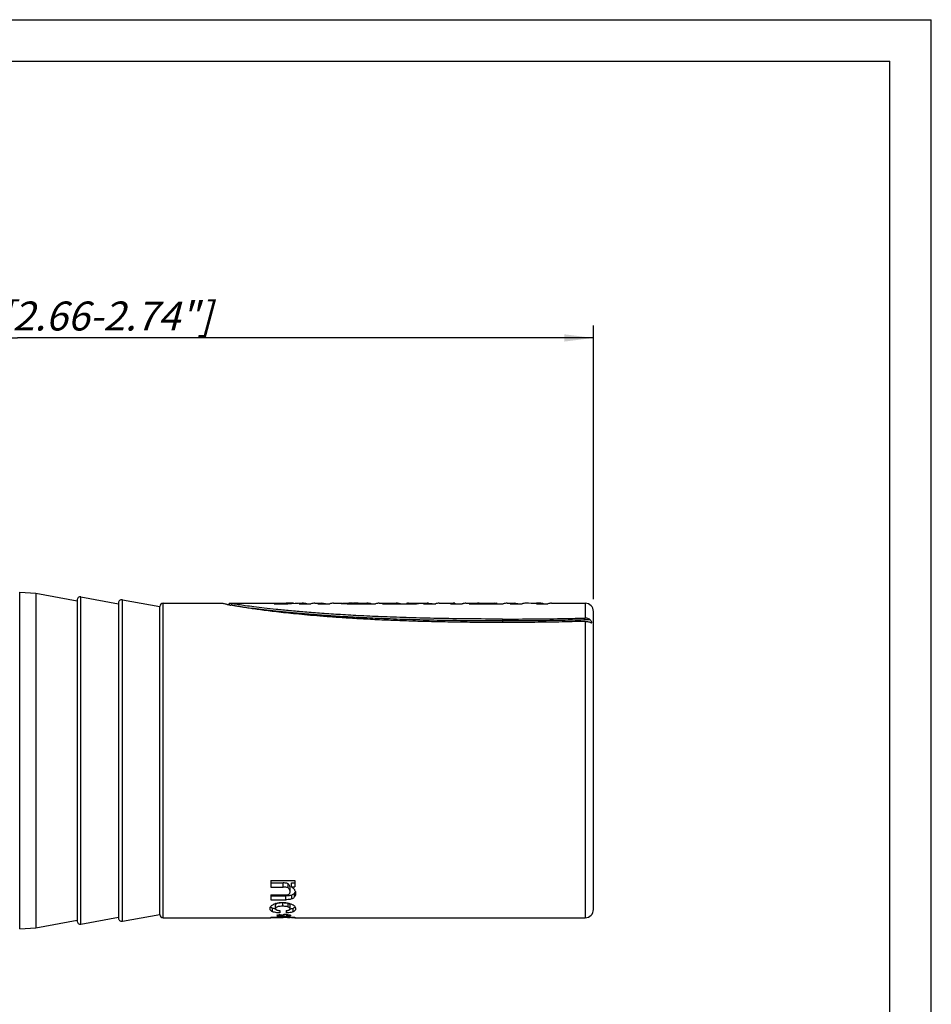
# Model space of a CAD drawing. Units: millimetres. Extents: x 0 to 210, y 0 to 297.
# Drawn here: x 100 to 210, y 178 to 297 of the extents above; entities that cross this region are included whole.
import ezdxf

# ---------------------------------------------------------------- set-up
doc = ezdxf.new("R2010")
doc.units = ezdxf.units.MM
doc.header["$LTSCALE"] = 19.36
doc.layers.get('0').update_dxf_attribs({"linetype": 'CONTINUOUS'})
doc.layers.add('RUNDUNGEN', color=7, linetype='CONTINUOUS')
doc.layers.add('ZEICHNUNGSBEMASSUNGEN', color=7, linetype='CONTINUOUS')
doc.styles.get("Standard").update_dxf_attribs({"font": 'txt', "width": 0.7})
doc.dimstyles.new('DIMSTYLE_2', dxfattribs={"dimtxt": 3.5, "dimasz": 3.5, "dimexe": 0.18, "dimexo": 0.0625, "dimgap": 0.09, "dimtad": 1, "dimdec": 3, "dimlfac": 0.5, "dimdsep": 46, "dimtxsty": 'STANDARD', "dimblk": '_FILLED', "dimblk1": '_FILLED', "dimblk2": '_FILLED', "dimcen": 0.09, "dimclrt": 5, "dimadec": 0, "dimazin": 0, "dimtp": 0.3, "dimtm": 0.3, "dimtfac": 1, "dimtdec": 3, "dimtofl": 0, "dimtmove": 0, "dimatfit": 3, "dimldrblk": '_FILLED', "dimfxl": 1, "dimtolj": 1, "dimarcsym": 0})

# ---------------------------------------------------------------- blocks, each defined once
blk = doc.blocks.new('_FILLED')
at = {"color": 0, "linetype": 'BYBLOCK'}
blk.add_solid([(0, 0), (-1, 0.125), (-1, -0.125)], dxfattribs=at)
blk = doc.blocks.new('*D1')
at = {"layer": 'ZEICHNUNGSBEMASSUNGEN', "color": 2, "linetype": 'CONTINUOUS'}
for p, q in [((29.97, 220.98), (29.97, 260.04)), ((169.17, 226.98), (169.17, 260.04)), ((29.97, 258.54), (99.57, 258.54)), ((169.17, 258.54), (99.57, 258.54))]:
    blk.add_line(p, q, dxfattribs=at)
at = {"layer": 'ZEICHNUNGSBEMASSUNGEN', "color": 2, "linetype": 'CONTINUOUS', "xscale": 3.5, "yscale": 3.5, "zscale": 3.5, "rotation": 180}
blk.add_blockref('_FILLED', (29.97, 258.54), dxfattribs=at)
at = {"layer": 'ZEICHNUNGSBEMASSUNGEN', "color": 2, "linetype": 'CONTINUOUS', "xscale": 3.5, "yscale": 3.5, "zscale": 3.5}
blk.add_blockref('_FILLED', (169.17, 258.54), dxfattribs=at)
at = {"layer": 'ZEICHNUNGSBEMASSUNGEN', "color": 5, "linetype": 'CONTINUOUS', "insert": (99.57, 262.94), "char_height": 3.5, "width": 54, "attachment_point": 2, "line_spacing_factor": 0.9}
blk.add_mtext('\\Q15.0;67.6-69.6 [2.66-2.74"]', dxfattribs=at)

msp = doc.modelspace()

# ---------------------------------------------------------------- linework, layer by layer
at = {"color": 7, "linetype": 'CONTINUOUS'}
for p, q in [((0, 297), (210, 297)), ((210, 0), (210, 297)), ((5, 292), (205, 292)), ((205, 5), (205, 292)), ((99.8375, 227.8103), (101.7743, 227.6876)), ((101.7743, 227.6876), (101.7743, 187.2676)), ((101.7743, 227.6876), (106.7743, 226.7776)), ((107.2459, 227.2518), (111.7743, 226.4276)), ((112.2459, 226.9018), (116.7743, 226.0776)), ((117.1743, 226.4776), (124.2506, 226.4776)), ((125.1743, 226.4776), (125.0744, 226.3046)), ((125.1743, 226.4776), (132.254, 226.4776)), ((130.5743, 226.4014), (132.254, 226.4014)), ((132.9119, 226.4773), (132.9119, 226.44)), ((133.6101, 226.4014), (135.0292, 226.4014)), ((133.9649, 226.4739), (133.9649, 226.4014)), ((134.1381, 226.4757), (134.1381, 226.4014)), ((135.4847, 226.4776), (136.3361, 226.4776)), ((135.8806, 226.4014), (137.2997, 226.4014)), ((137.7552, 226.4776), (138.7052, 226.4776)), ((139.4075, 226.4014), (142.8343, 226.4014)), ((139.5226, 226.4775), (139.6092, 226.4776)), ((140.0713, 226.4559), (140.0713, 226.4014)), ((140.0714, 226.4761), (140.1215, 226.4757)), ((140.1914, 226.4427), (141.5621, 226.4427)), ((140.1914, 226.4427), (140.1914, 226.4014)), ((140.7545, 226.4747), (141.7825, 226.4747)), ((141.5621, 226.4427), (141.5621, 226.4014)), ((141.7825, 226.4747), (141.7825, 226.4014)), ((141.9432, 226.4757), (141.9432, 226.4014)), ((143.2898, 226.4776), (145.1599, 226.4776)), ((143.6857, 226.4014), (147.7979, 226.4014)), ((143.9061, 226.4573), (145.1599, 226.4573)), ((143.9061, 226.4573), (143.9061, 226.4014)), ((145.1599, 226.4573), (145.1599, 226.4014)), ((146.579, 226.4573), (148.0183, 226.4573)), ((146.579, 226.4573), (146.579, 226.4014)), ((146.8141, 226.4776), (149.1048, 226.4776)), ((148.6493, 226.4014), (150.0684, 226.4014)), ((150.5239, 226.4776), (152.3462, 226.4776)), ((151.8907, 226.4014), (153.3098, 226.4014)), ((152.4036, 226.4764), (152.3462, 226.4776)), ((152.4223, 226.4014), (152.4223, 226.4742)), ((153.7653, 226.4776), (155.1472, 226.4776)), ((154.1612, 226.4014), (158.2734, 226.4014)), ((154.3816, 226.4573), (157.0747, 226.4573)), ((154.3816, 226.4573), (154.3816, 226.4014)), ((155.1472, 226.4734), (157.4236, 226.4729)), ((157.0747, 226.4573), (157.0747, 226.4014)), ((157.2033, 226.4734), (157.2033, 226.4014)), ((157.4236, 226.4729), (157.4236, 226.4014)), ((157.5522, 226.456), (157.5522, 226.4014)), ((158.7289, 226.4776), (159.5803, 226.4776)), ((159.1248, 226.4014), (160.5439, 226.4014)), ((160.9994, 226.4776), (161.0006, 226.4776)), ((162.2854, 226.4014), (163.6561, 226.4014)), ((162.6994, 226.4776), (162.6994, 226.4014)), ((164.1116, 226.4776), (168.1743, 226.4776)), ((169.1743, 189.4776), (169.1743, 225.4776)), ((130.1743, 192.9772), (133.0935, 192.9772)), ((130.1743, 192.9772), (130.1743, 192.1794)), ((133.0935, 192.9772), (133.0935, 192.2002)), ((130.1743, 192.6791), (131.6624, 192.6791)), ((130.1743, 192.1794), (131.6624, 192.1794)), ((132.5151, 191.6274), (132.5151, 192.1091)), ((132.6645, 192.7007), (133.0935, 192.7007)), ((132.6645, 192.2002), (132.6645, 192.7007)), ((132.6645, 192.2002), (133.0935, 192.2002)), ((130.1743, 191.2252), (131.9177, 191.2252)), ((130.1743, 191.2252), (130.1743, 190.6551)), ((130.1743, 191.1083), (131.9992, 191.1083)), ((130.1743, 190.6551), (131.9992, 190.6551)), ((130.7555, 189.569), (130.7555, 189.9939)), ((131.2578, 189.3419), (131.2578, 189.0569)), ((132.0453, 189.3353), (132.0453, 189.0515)), ((132.5151, 189.5578), (132.5151, 189.9824)), ((101.7743, 187.2676), (106.7743, 188.1776)), ((107.2459, 187.7034), (111.7743, 188.5276)), ((112.2459, 188.0534), (116.7743, 188.8776)), ((117.1743, 188.4776), (130.1743, 188.4776)), ((130.1743, 188.5363), (133.0935, 188.5363)), ((130.1743, 188.5363), (130.1743, 188.4837)), ((130.1743, 188.4837), (131.695, 188.4837)), ((131.1867, 188.6323), (131.1867, 188.7158)), ((131.3605, 188.7352), (131.3605, 188.8395)), ((131.6103, 188.6723), (131.6103, 188.8044)), ((131.7787, 188.607), (131.7787, 188.9106)), ((132.0665, 188.6986), (132.0665, 188.8877)), ((132.0665, 188.6986), (132.5743, 188.6986)), ((132.0719, 188.7765), (132.0719, 188.8873)), ((132.2377, 188.7766), (132.0719, 188.7765)), ((132.5743, 188.777), (132.2377, 188.7766)), ((132.5151, 188.4783), (132.5151, 188.5363)), ((132.5743, 188.777), (132.5743, 188.6986)), ((132.6753, 188.485), (132.6753, 188.5363)), ((132.6753, 188.485), (133.0935, 188.485)), ((133.0935, 188.5363), (133.0935, 188.485)), ((133.0935, 188.4776), (168.1743, 188.4776)), ((99.8375, 187.1449), (101.7743, 187.2676))]:
    msp.add_line(p, q, dxfattribs=at)
at = {"color": 9, "linetype": 'CONTINUOUS'}
for p, q in [((149.2273, 226.4721), (149.2273, 226.4014)), ((152.4036, 226.4764), (152.4036, 226.4014)), ((168.1743, 226.4776), (168.1743, 224.6919)), ((158.1742, 224.5688), (158.1742, 224.1511)), ((168.1743, 224.2856), (168.1743, 188.4776)), ((131.6624, 192.1794), (131.6624, 192.6791)), ((132.2708, 192.0714), (132.2708, 192.5675)), ((131.9992, 190.6551), (131.9992, 191.1083)), ((132.7101, 190.7421), (132.7101, 191.1977)), ((133.0577, 190.9985), (133.0577, 191.4614)), ((130.4044, 189.2026), (130.4044, 189.6189)), ((131.6217, 189.8564), (131.6217, 190.2884)), ((132.2734, 189.7738), (132.2734, 190.2038)), ((132.8681, 189.1919), (132.8681, 189.6079)), ((131.695, 188.4837), (131.695, 188.5363)), ((132.2846, 188.4812), (132.2846, 188.5363)), ((132.5016, 188.4776), (132.5016, 188.5363))]:
    msp.add_line(p, q, dxfattribs=at)
at = {"color": 7, "linetype": 'CONTINUOUS'}
for centre, radius, start, end in [((124.8368, 228.7565), 2.3531, 255.572847, 255.692789), ((136.69, 285.6433), 60.4649, 258.779583, 258.907689), ((135.7332, 280.7623), 55.4911, 258.907507, 259.061871), ((134.8626, 276.2565), 50.9019, 259.061623, 259.247952), ((139.6362, 162.6378), 63.8398, 89.609387, 90.024215), ((150.8651, 244.911), 18.5115, 264.924035, 266.824748), ((150.8834, 245.2164), 18.8175, 266.820568, 267.65529), ((152.4617, 240.565), 14.1658, 270.95102, 273.098651), ((152.5015, 239.6476), 13.2476, 273.141256, 273.946847), ((168.1743, 225.4776), 1, 0, 90), ((132.5155, 191.8363), 0.6592, 325.332784, 337.992751), ((132.3434, 191.4233), 0.8366, 19.60243, 29.608068), ((132.4979, 191.8427), 0.6779, 338.052042, 343.577368), ((131.2996, 188.3257), 1.94, 104.557157, 107.881121), ((131.2111, 192.0532), 2.5719, 259.590289, 260.027935), ((131.6213, 185.4653), 4.8231, 89.995612, 90.477614), ((131.6255, 186.5914), 3.6971, 87.991628, 90.058313), ((132.821, 189.9974), 0.3649, 321.078305, 324.518407), ((132.7322, 189.559), 0.4495, 26.516308, 29.042672), ((168.1743, 189.4776), 1, 270, 360), ((131.7975, 155.5315), 32.9534, 88.90868, 89.153052)]:
    msp.add_arc(centre, radius, start, end, dxfattribs=at)
for centre, major_axis, ratio, start_param, end_param in [((132.771, 207.4776), (24.5507, 0), 0.77390716, 7.84824038, 7.94357513), ((134.4507, 207.4776), (24.5507, 0), 0.77390716, 7.87377172, 7.94357513), ((134.0656, 207.4776), (0, 19), 0.26794919, 0.01979009, 0.0895935), ((134.3753, 207.4776), (0, 19), 0.87740438, 0.01423118, 0.02462253), ((134.0656, 207.4776), (0, 19), 0.26794919, -0.0894985, -0.01423118), ((135.4847, 207.4776), (0, 19), 0.26794919, 0.00000021, 0.0895935), ((136.3361, 207.4776), (0, 19), 0.26794919, 6.19385879, 6.3727788), ((137.7552, 207.4776), (0, 19), 0.26794919, 0.00000021, 0.0895935), ((141.8707, 207.4776), (0, 19), 0.26794919, 0.01733145, 0.06065362), ((142.1798, 207.4776), (0, 19), 0.87530048, 0.01423118, 0.0238948), ((141.8707, 207.4776), (0, 19), 0.26794919, -0.0894985, -0.01423118), ((143.2898, 207.4776), (0, 19), 0.26794919, 0.00000021, 0.0895935), ((144.1412, 207.4776), (0, 19), 0.26794919, 0.04620426, 0.0895935), ((145.3951, 207.4776), (0, 19), 0.26794919, 6.19378229, 6.32938957), ((146.8141, 207.4776), (0, 19), 0.26794919, 0.00000016, 0.04620426), ((148.2534, 207.4776), (0, 19), 0.26794919, 0.04620426, 0.0895935), ((149.1048, 207.4776), (0, 19), 0.26794919, 6.25913778, 6.3727788), ((150.5239, 207.4776), (0, 19), 0.26794919, 0.00000315, 0.0895935), ((152.3462, 207.4776), (0, 19), 0.26794919, 0.00000259, 0.0895935), ((153.7653, 207.4776), (0, 19), 0.26794919, 0.00000002, 0.0895935), ((154.6167, 207.4776), (0, 19), 0.26794919, 0.04620426, 0.0895935), ((155.2537, 207.4776), (0, 19), 0.26794919, 6.26247681, 6.30411446), ((157.3098, 207.4776), (0, 19), 0.26794919, 0.02092916, 0.04620426), ((157.3098, 207.4776), (0, 19), 0.26794919, -0.04763644, -0.0223601), ((158.7289, 207.4776), (0, 19), 0.26794919, 0.00000021, 0.0895935), ((159.5803, 207.4776), (0, 19), 0.26794919, 6.19385879, 6.3727788), ((160.9994, 207.4776), (0, 19), 0.26794919, 0.00000002, 0.0895935), ((161.0006, 207.4776), (0, 19), 0.75574691, -0.0895935, -0.00000003), ((162.7188, 207.4776), (0, 19), 0.75574691, 0.00134739, 0.05979888), ((162.6926, 207.4776), (0, 19), 0.26794919, -0.08947912, -0.00134739), ((164.1116, 207.4776), (0, 19), 0.26794919, 0.00000021, 0.0895935), ((128.3852, 207.4776), (0, 19), 0.72857122, -2.95919301, -2.93880645), ((135.7667, 207.4776), (26.8512, 0), 0.70760271, 4.52998933, 4.54754727), ((126.8057, 207.4776), (27.7565, 0), 0.68452373, -1.42259443, -1.40595462), ((132.959, 207.4776), (0, 19), 0.73239433, -3.28979456, -3.26930439), ((136.4387, 207.4776), (26.1453, 0), 0.72670813, 4.50960278, 4.52664561), ((127.6912, 207.4776), (27.4445, 0), 0.69230752, -1.44308459, -1.42750591), ((130.4467, 207.4776), (0, 19), 0.33160623, -2.95584928, -2.92770413), ((132.5245, 207.4776), (0, 19), 0.3369569, -3.28488307, -3.25836048), ((125.6461, 207.4776), (52.6393, 0), 0.36094718, -1.4540285, -1.44524575), ((142.4747, 207.4776), (50.3651, 0), 0.37724561, -1.78468485, -1.77547978), ((133.0349, 207.4776), (0, 19), 0.33510641, 2.98890951, 3.01604207), ((130.9711, 207.4776), (0, 19), 0.32795675, -2.96398694, -2.9369092)]:
    msp.add_ellipse(centre, major_axis=major_axis, ratio=ratio, start_param=start_param, end_param=end_param, dxfattribs=at)
for points, knots in [([(124.6019, 226.3992), (124.5496, 226.41), (124.4605, 226.4289), (124.3503, 226.4535), (124.287, 226.4684), (124.2605, 226.475), (124.2553, 226.4764)], [0, 0, 0, 0, 0.45090877, 0.7692899, 0.95459681, 1, 1, 1, 1]), ([(124.9245, 226.3341), (124.8847, 226.342), (124.7771, 226.3635), (124.6696, 226.3852), (124.6019, 226.3992)], [0, 0, 0, 0, 0.36991719, 1, 1, 1, 1]), ([(158.1743, 224.5688), (156.7976, 224.5688), (154.1742, 224.5806), (150.4233, 224.6346), (147.0289, 224.7183), (143.9581, 224.826), (141.1807, 224.9527), (138.6704, 225.0937), (136.4047, 225.2449), (134.3644, 225.4027), (132.5335, 225.5636), (130.9014, 225.7245), (129.4624, 225.8819), (128.2167, 226.0319), (127.1747, 226.1686), (126.4397, 226.274), (125.964, 226.3468), (125.6905, 226.39), (125.4737, 226.4244), (125.3174, 226.4506), (125.2245, 226.4674), (125.1841, 226.4756), (125.1743, 226.4776)], [0, 0, 0, 0, 0.12483068, 0.23786208, 0.34013891, 0.43269223, 0.51647061, 0.59223088, 0.66066483, 0.72235584, 0.7777846, 0.82731293, 0.87105236, 0.90903741, 0.94108022, 0.96633752, 0.97636336, 0.98472144, 0.99144147, 0.99626678, 0.99909301, 1, 1, 1, 1]), ([(158.1745, 224.1511), (157.2738, 224.1511), (155.5489, 224.1567), (153.0549, 224.1815), (150.7267, 224.2207), (148.5013, 224.2738), (146.3207, 224.3418), (144.1381, 224.4271), (141.9574, 224.5313), (139.8515, 224.6517), (137.9113, 224.7816), (136.1844, 224.9137), (134.6537, 225.0448), (133.2819, 225.1747), (132.04, 225.3033), (130.9111, 225.4303), (129.8891, 225.5545), (128.9701, 225.6746), (128.1484, 225.7895), (127.4195, 225.8981), (126.7813, 225.9989), (126.2332, 226.0908), (125.7717, 226.1724), (125.4926, 226.2243), (125.3664, 226.2482)], [0, 0, 0, 0, 0.08210145, 0.15721993, 0.22732952, 0.294345, 0.36011605, 0.42618022, 0.49343322, 0.55910844, 0.61843949, 0.67067469, 0.71696686, 0.75846919, 0.79627184, 0.83076301, 0.86201213, 0.89011227, 0.91523631, 0.93764011, 0.95727912, 0.9741256, 0.98829587, 1, 1, 1, 1]), ([(139.4075, 226.4014), (139.3664, 226.4009), (139.2847, 226.4008), (139.1645, 226.4028), (139.0509, 226.4066), (138.9467, 226.4122), (138.8584, 226.4183), (138.7808, 226.4269), (138.7421, 226.4324), (138.704, 226.4427), (138.7055, 226.4471), (138.7057, 226.4475)], [0, 0, 0, 0, 0.17399812, 0.34642282, 0.50945511, 0.65664301, 0.78591476, 0.89282143, 0.96533228, 0.99747933, 1, 1, 1, 1]), ([(138.7057, 226.4475), (138.7073, 226.4503), (138.739, 226.4656), (138.7925, 226.462), (138.909, 226.4737), (139.0697, 226.4741), (139.2817, 226.4773), (139.438, 226.4775), (139.5226, 226.4775)], [0, 0, 0, 0, 0.01897269, 0.09216392, 0.2268254, 0.42697838, 0.68970214, 1, 1, 1, 1]), ([(140.0737, 226.455), (140.0736, 226.4547), (140.0717, 226.4479), (140.1093, 226.4511), (140.138, 226.443), (140.1735, 226.4431), (140.1914, 226.4427)], [0, 0, 0, 0, 0.01088285, 0.19676794, 0.55197307, 1, 1, 1, 1]), ([(140.7545, 226.4747), (140.7148, 226.4747), (140.6354, 226.4745), (140.5171, 226.4742), (140.4033, 226.4734), (140.3011, 226.4727), (140.2181, 226.4698), (140.1534, 226.4692), (140.1115, 226.4599), (140.0807, 226.4667), (140.0742, 226.4563), (140.0737, 226.455)], [0, 0, 0, 0, 0.1742484, 0.34850694, 0.51951064, 0.6743371, 0.79643251, 0.88618342, 0.95313293, 0.99398834, 1, 1, 1, 1]), ([(158.1743, 224.5688), (159.472, 224.5688), (161.9908, 224.5795), (165.3242, 224.625), (167.3597, 224.6706), (168.1743, 224.6919)], [0, 0, 0, 0, 0.38926974, 0.75555621, 1, 1, 1, 1]), ([(168.1743, 224.2856), (167.1129, 224.2553), (164.9403, 224.2048), (161.6069, 224.1605), (159.3351, 224.1511), (158.1745, 224.1511)], [0, 0, 0, 0, 0.31852128, 0.65186955, 1, 1, 1, 1]), ([(168.7739, 224.478), (168.7174, 224.5252), (168.5951, 224.6061), (168.3895, 224.6797), (168.2456, 224.6937), (168.1743, 224.6919)], [0, 0, 0, 0, 0.34015212, 0.67033415, 1, 1, 1, 1]), ([(168.1743, 224.2856), (168.2405, 224.2875), (168.3735, 224.2829), (168.5676, 224.2501), (168.692, 224.2095), (168.7505, 224.1846)], [0, 0, 0, 0, 0.33705454, 0.67562239, 1, 1, 1, 1]), ([(168.7505, 224.1846), (168.7871, 224.169), (168.846, 224.1464), (168.9064, 224.1145), (168.934, 224.1182), (168.9359, 224.1185)], [0, 0, 0, 0, 0.60341996, 0.97290563, 1, 1, 1, 1]), ([(168.9359, 224.1185), (168.9472, 224.1205), (168.9762, 224.1329), (168.9667, 224.2015), (168.9377, 224.2798), (168.8728, 224.3835), (168.8104, 224.4474), (168.7739, 224.478)], [0, 0, 0, 0, 0.073089, 0.1898615, 0.393719, 0.6753565, 1, 1, 1, 1]), ([(132.2708, 192.5675), (132.2221, 192.5975), (132.1002, 192.642), (131.8941, 192.6741), (131.7429, 192.6791), (131.6624, 192.6791)], [0, 0, 0, 0, 0.2746815, 0.61357095, 1, 1, 1, 1]), ([(132.2708, 192.0714), (132.2218, 192.1006), (132.0996, 192.1436), (131.8938, 192.1745), (131.7428, 192.1794), (131.6624, 192.1794)], [0, 0, 0, 0, 0.27455744, 0.61352746, 1, 1, 1, 1]), ([(131.9177, 191.2252), (131.9872, 191.2252), (132.1175, 191.2319), (132.2947, 191.2757), (132.4304, 191.3612), (132.5049, 191.4879), (132.5151, 191.5804), (132.5151, 191.6274)], [0, 0, 0, 0, 0.2553214, 0.47778008, 0.66518728, 0.82751796, 1, 1, 1, 1]), ([(132.5151, 192.1091), (132.5151, 192.1546), (132.5078, 192.2447), (132.4625, 192.3736), (132.3821, 192.4848), (132.3103, 192.5433), (132.2708, 192.5675)], [0, 0, 0, 0, 0.25138834, 0.49496576, 0.74431318, 1, 1, 1, 1]), ([(132.5151, 191.6274), (132.5151, 191.6715), (132.5077, 191.7591), (132.4622, 191.8842), (132.3816, 191.9918), (132.31, 192.0481), (132.2708, 192.0714)], [0, 0, 0, 0, 0.24957553, 0.49213674, 0.74206284, 1, 1, 1, 1]), ([(132.6645, 192.2002), (132.7266, 192.1643), (132.8382, 192.0919), (132.9769, 191.9705), (133.0456, 191.8809), (133.0707, 191.8366)], [0, 0, 0, 0, 0.39114998, 0.72272854, 1, 1, 1, 1]), ([(133.1315, 191.704), (133.1478, 191.6581), (133.1726, 191.5628), (133.1804, 191.4646), (133.1804, 191.4152)], [0, 0, 0, 0, 0.49604853, 1, 1, 1, 1]), ([(132.7101, 191.1977), (132.6477, 191.1728), (132.5022, 191.1379), (132.2636, 191.1125), (132.0906, 191.1083), (131.9992, 191.1083)], [0, 0, 0, 0, 0.2796499, 0.61883506, 1, 1, 1, 1]), ([(132.7101, 190.7421), (132.6476, 190.7179), (132.502, 190.6839), (132.2634, 190.6592), (132.0905, 190.6551), (131.9992, 190.6551)], [0, 0, 0, 0, 0.27962863, 0.61884582, 1, 1, 1, 1]), ([(133.0577, 191.4614), (133.0308, 191.4225), (132.9671, 191.3493), (132.8481, 191.2609), (132.7576, 191.2166), (132.7101, 191.1977)], [0, 0, 0, 0, 0.32029969, 0.65257508, 1, 1, 1, 1]), ([(133.0577, 190.9985), (133.0307, 190.9606), (132.9667, 190.8892), (132.8477, 190.8034), (132.7575, 190.7605), (132.7101, 190.7421)], [0, 0, 0, 0, 0.31885414, 0.65128174, 1, 1, 1, 1]), ([(133.1804, 191.4152), (133.1804, 191.3639), (133.1727, 191.264), (133.1322, 191.1216), (133.0851, 191.0371), (133.0577, 190.9985)], [0, 0, 0, 0, 0.34885172, 0.67780197, 1, 1, 1, 1]), ([(130.0901, 189.5765), (130.0901, 189.6191), (130.1016, 189.6842), (130.1271, 189.744), (130.1372, 189.7639)], [0, 0, 0, 0, 0.65743458, 1, 1, 1, 1]), ([(130.4044, 189.2026), (130.3427, 189.2273), (130.2333, 189.2825), (130.1116, 189.4146), (130.0901, 189.5245), (130.0901, 189.5765)], [0, 0, 0, 0, 0.38380993, 0.69946376, 1, 1, 1, 1]), ([(130.1372, 189.7639), (130.1478, 189.7846), (130.1859, 189.8479), (130.2354, 189.903), (130.2721, 189.9374)], [0, 0, 0, 0, 0.31564283, 1, 1, 1, 1]), ([(130.2721, 189.9374), (130.3156, 189.9781), (130.4201, 190.0538), (130.5694, 190.125), (130.6686, 190.1606), (130.7039, 190.172)], [0, 0, 0, 0, 0.36159103, 0.77527024, 1, 1, 1, 1]), ([(130.7464, 189.5236), (130.7101, 189.5303), (130.594, 189.5542), (130.4798, 189.5879), (130.4044, 189.6189)], [0, 0, 0, 0, 0.31160985, 1, 1, 1, 1]), ([(131.2578, 189.0569), (131.148, 189.0618), (130.94, 189.0771), (130.6535, 189.1224), (130.48, 189.1723), (130.4044, 189.2026)], [0, 0, 0, 0, 0.37954581, 0.71907397, 1, 1, 1, 1]), ([(131.6217, 189.8564), (131.524, 189.8564), (131.3449, 189.8513), (131.1024, 189.8216), (130.9175, 189.7688), (130.7881, 189.6886), (130.7555, 189.6049), (130.7555, 189.569)], [0, 0, 0, 0, 0.3001048, 0.5498116, 0.74709548, 0.88972725, 1, 1, 1, 1]), ([(130.7555, 189.569), (130.7555, 189.5556), (130.7598, 189.5274), (130.7833, 189.4871), (130.825, 189.4512), (130.8844, 189.4195), (130.9607, 189.3932), (131.0508, 189.3714), (131.1514, 189.3543), (131.2216, 189.3457), (131.2578, 189.3419)], [0, 0, 0, 0, 0.0678694, 0.14181031, 0.23183614, 0.34435735, 0.48197688, 0.64078838, 0.81486445, 1, 1, 1, 1]), ([(130.9861, 190.2165), (130.9578, 190.2072), (130.8862, 190.1789), (130.8031, 190.1255), (130.7712, 190.0655), (130.7649, 190.0477)], [0, 0, 0, 0, 0.31372351, 0.8050572, 1, 1, 1, 1]), ([(130.812, 190.2034), (130.8938, 190.2247), (131.0607, 190.26), (131.318, 190.2913), (131.4924, 190.298), (131.581, 190.298)], [0, 0, 0, 0, 0.3267704, 0.65782949, 1, 1, 1, 1]), ([(131.328, 190.2776), (131.2467, 190.2709), (131.1312, 190.2563), (131.0189, 190.2273), (130.9861, 190.2165)], [0, 0, 0, 0, 0.70256613, 1, 1, 1, 1]), ([(131.581, 190.298), (131.7365, 190.298), (132.0309, 190.2858), (132.4323, 190.2185), (132.6701, 190.134), (132.7698, 190.0835)], [0, 0, 0, 0, 0.38331652, 0.72459078, 1, 1, 1, 1]), ([(132.2734, 189.7738), (132.2172, 189.7931), (132.0865, 189.8249), (131.8681, 189.8518), (131.7076, 189.8564), (131.6217, 189.8564)], [0, 0, 0, 0, 0.27066248, 0.6092769, 1, 1, 1, 1]), ([(132.2734, 190.2038), (132.2173, 190.2236), (132.0867, 190.2561), (131.9123, 190.2782), (131.7965, 190.2847), (131.755, 190.2861)], [0, 0, 0, 0, 0.3392809, 0.76358464, 1, 1, 1, 1]), ([(132.0453, 189.3353), (132.0808, 189.3388), (132.1494, 189.3469), (132.2469, 189.3638), (132.3326, 189.386), (132.403, 189.4126), (132.4559, 189.4444), (132.4913, 189.4801), (132.5111, 189.5184), (132.5151, 189.545), (132.5151, 189.5578)], [0, 0, 0, 0, 0.19116715, 0.37007523, 0.53021648, 0.66525861, 0.77257433, 0.85850803, 0.93151388, 1, 1, 1, 1]), ([(132.8681, 189.1919), (132.7957, 189.1632), (132.6291, 189.1153), (132.3529, 189.0715), (132.1519, 189.0565), (132.0453, 189.0515)], [0, 0, 0, 0, 0.27891325, 0.61792717, 1, 1, 1, 1]), ([(132.5151, 189.9824), (132.5151, 190.0118), (132.4914, 190.0797), (132.398, 190.153), (132.3191, 190.1877), (132.2734, 190.2038)], [0, 0, 0, 0, 0.25486444, 0.58064319, 1, 1, 1, 1]), ([(132.5151, 189.5578), (132.5151, 189.5865), (132.4911, 189.6532), (132.3976, 189.7244), (132.319, 189.7581), (132.2734, 189.7738)], [0, 0, 0, 0, 0.25193051, 0.57768905, 1, 1, 1, 1]), ([(132.8681, 189.6079), (132.7958, 189.5786), (132.6752, 189.5431), (132.5523, 189.5187), (132.5058, 189.5108)], [0, 0, 0, 0, 0.62339273, 1, 1, 1, 1]), ([(133.1804, 189.569), (133.1804, 189.5165), (133.1603, 189.4065), (133.0408, 189.2713), (132.9304, 189.2165), (132.8681, 189.1919)], [0, 0, 0, 0, 0.30166928, 0.6149564, 1, 1, 1, 1]), ([(133.1049, 189.7682), (133.0868, 189.7459), (133.0432, 189.7028), (132.9929, 189.6694), (132.9652, 189.6539)], [0, 0, 0, 0, 0.47363367, 1, 1, 1, 1]), ([(132.2846, 188.4812), (132.2448, 188.4818), (132.157, 188.4826), (132.017, 188.4833), (131.8602, 188.4837), (131.7515, 188.4837), (131.695, 188.4837)], [0, 0, 0, 0, 0.20233617, 0.44679886, 0.71250952, 1, 1, 1, 1]), ([(132.5016, 188.4776), (132.4873, 188.4776), (132.4618, 188.4781), (132.4363, 188.4786), (132.4251, 188.4788)], [0, 0, 0, 0, 0.56043051, 1, 1, 1, 1]), ([(132.5151, 188.4783), (132.5151, 188.4763), (132.5074, 188.4786), (132.5041, 188.4776), (132.5016, 188.4776)], [0, 0, 0, 0, 0.43946669, 1, 1, 1, 1])]:
    msp.add_open_spline(points, degree=3, knots=knots, dxfattribs=at)
for points in [[(152.4036, 226.4764), (152.4098, 226.4761), (152.4229, 226.4759), (152.422, 226.4746)], [(130.2299, 189.7176), (130.2074, 189.7357), (130.1864, 189.7559), (130.1679, 189.778)], [(130.3085, 189.6648), (130.281, 189.6803), (130.2546, 189.6977), (130.2299, 189.7176)], [(130.4044, 189.6189), (130.3717, 189.6323), (130.3394, 189.6473), (130.3085, 189.6648)], [(130.7649, 190.0477), (130.7589, 190.0302), (130.7555, 190.012), (130.7555, 189.9939)], [(131.5811, 190.2882), (131.4967, 190.2875), (131.4123, 190.2845), (131.328, 190.2776)], [(132.7698, 190.0835), (132.8493, 190.0433), (132.9253, 189.9951), (132.9927, 189.9358)], [(132.9652, 189.6539), (132.934, 189.6363), (132.9013, 189.6213), (132.8681, 189.6079)], [(132.9927, 189.9358), (133.0223, 189.9097), (133.0503, 189.8815), (133.0752, 189.8508)], [(133.0752, 189.8508), (133.0939, 189.8277), (133.1108, 189.8032), (133.1252, 189.7772)], [(133.1344, 189.7596), (133.1638, 189.7007), (133.1804, 189.6344), (133.1804, 189.569)]]:
    msp.add_open_spline(points, degree=3, dxfattribs=at)
at = {"color": 9, "linetype": 'CONTINUOUS'}
for points, knots in [([(158.1742, 224.3385), (156.7967, 224.3385), (154.1716, 224.3503), (150.4179, 224.4044), (147.0206, 224.4884), (143.9465, 224.5966), (141.1656, 224.7238), (138.6514, 224.8656), (136.3813, 225.0178), (134.336, 225.1768), (132.4992, 225.3394), (130.8602, 225.5023), (129.4129, 225.6621), (128.157, 225.8152), (127.2452, 225.9366), (126.7528, 226.007), (126.6145, 226.0272)], [0, 0, 0, 0, 0.13066203, 0.24898921, 0.35607262, 0.4529924, 0.54074255, 0.62011734, 0.69184375, 0.75653669, 0.81470535, 0.86673686, 0.91275928, 0.9528211, 0.98674035, 1, 1, 1, 1]), ([(168.7739, 224.478), (167.7611, 224.4495), (165.5266, 224.3976), (161.9933, 224.3491), (159.4728, 224.3385), (158.1744, 224.3385)], [0, 0, 0, 0, 0.28671308, 0.63253062, 1, 1, 1, 1])]:
    msp.add_open_spline(points, degree=3, knots=knots, dxfattribs=at)
at = {"layer": 'RUNDUNGEN', "color": 9, "linetype": 'CONTINUOUS'}
for p, q in [((99.8375, 187.1449), (99.8375, 227.8103)), ((107.2459, 187.7034), (107.2459, 227.2518)), ((112.2459, 188.0534), (112.2459, 226.9018)), ((117.1743, 188.4776), (117.1743, 226.4776))]:
    msp.add_line(p, q, dxfattribs=at)
at = {"layer": 'RUNDUNGEN', "color": 7, "linetype": 'CONTINUOUS'}
for p, q in [((106.7743, 226.8582), (106.7743, 188.097)), ((111.7743, 226.5082), (111.7743, 188.447)), ((116.7743, 188.8776), (116.7743, 226.0776))]:
    msp.add_line(p, q, dxfattribs=at)
for centre, start, end in [((107.1743, 226.8582), 79.68507, 180), ((112.1743, 226.5082), 79.68507, 180), ((117.1743, 226.0776), 90, 180), ((107.1743, 188.097), 180, 280.31493), ((112.1743, 188.447), 180, 280.31493), ((117.1743, 188.8776), 180, 270)]:
    msp.add_arc(centre, 0.4, start, end, dxfattribs=at)

# ---------------------------------------------------------------- dimensions: what is measured, and where the dimension line sits
at = {"layer": 'ZEICHNUNGSBEMASSUNGEN', "color": 2, "linetype": 'CONTINUOUS'}
dim = msp.add_linear_dim(base=(169.1743, 258.5353), p1=(29.9743, 220.9776), p2=(169.1743, 226.9776), text='67.6-<> [2.66-2.74"]', dimstyle='DIMSTYLE_2', dxfattribs=at)
dim.commit()
dim.dimension.update_dxf_attribs({"geometry": '*D1', "text_midpoint": (88.6368, 261.1911), "dimtype": 160})

doc.saveas('drawing.dxf')
